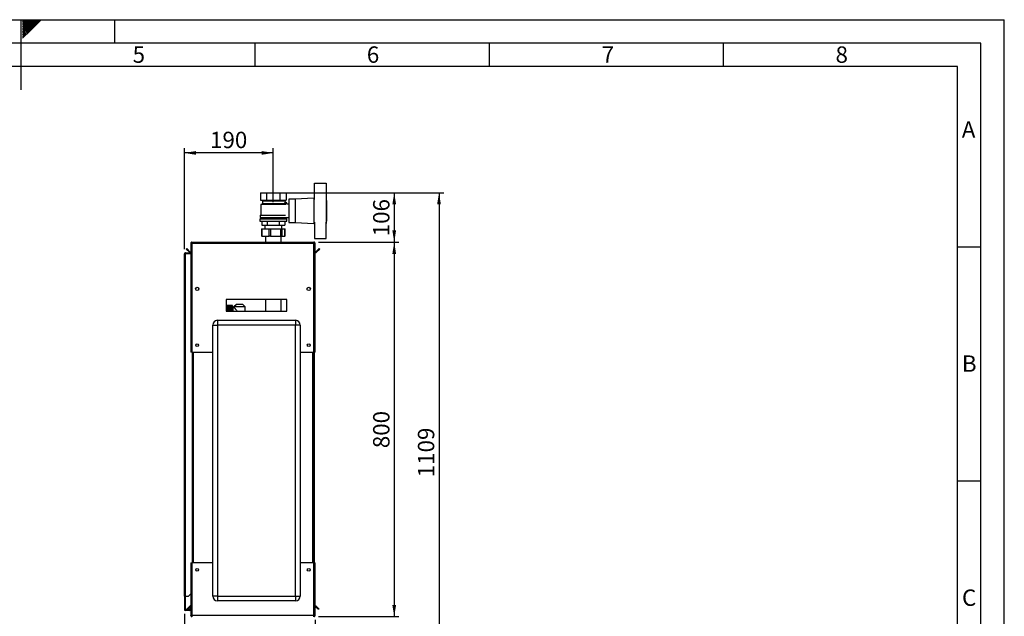
# Paper-space layout 'Blatt2' of a CAD drawing. Units: millimetres. Extents: x 0 to 420, y 0 to 297.
# Drawn here: x 210 to 420, y 170 to 297 of the extents above; entities that cross this region are included whole.
import ezdxf

# ---------------------------------------------------------------- set-up
doc = ezdxf.new("R2010")
doc.units = ezdxf.units.MM
for name, color, linetype in [('1', 7, 'Continuous'), ('61', 7, 'Continuous'), ('62', 7, 'Continuous')]:
    doc.layers.add(name, color=color, linetype=linetype)
doc.styles.add('SLDTEXTSTYLE0', font='TXT', dxfattribs={"width": 0.75})
doc.styles.add('SLDTEXTSTYLE1', font='TXT', dxfattribs={"width": 0.605})
doc.dimstyles.new('SLDDIMSTYLE0', dxfattribs={"dimtxt": 3.5, "dimasz": 2.5, "dimexe": 0, "dimexo": 0.0625, "dimgap": 0.875, "dimtad": 1, "dimdec": 0, "dimlfac": 10, "dimrnd": 1e-09, "dimzin": 12, "dimdsep": 46, "dimtxsty": 'SLDTEXTSTYLE1', "dimsah": 1, "dimcen": 0.09, "dimadec": 0, "dimazin": 3, "dimtfac": 1, "dimtdec": 0, "dimtofl": 0, "dimtmove": 0, "dimatfit": 3, "dimfxl": 1, "dimfrac": 2, "dimtolj": 1, "dimtzin": 12, "dimarcsym": 0})
doc.dimstyles.new('SLDDIMSTYLE1', dxfattribs={"dimtxt": 3.5, "dimasz": 2.5, "dimexe": 0, "dimexo": 0.0625, "dimgap": 0.875, "dimtad": 1, "dimdec": 1, "dimlfac": 10, "dimrnd": 1e-09, "dimzin": 12, "dimdsep": 46, "dimtxsty": 'SLDTEXTSTYLE1', "dimsah": 1, "dimcen": 0.09, "dimadec": 0, "dimazin": 3, "dimtfac": 1, "dimtdec": 1, "dimtofl": 0, "dimtmove": 0, "dimatfit": 3, "dimfxl": 1, "dimfrac": 2, "dimtolj": 1, "dimtzin": 12, "dimarcsym": 0})

# ---------------------------------------------------------------- blocks, each defined once
blk = doc.blocks.new('_D_19')
at = {"layer": '1'}
for p, q in [((244.94, 170.06), (244.94, 138.96)), ((256.74, 160.88), (256.74, 138.96)), ((244.94, 139.96), (256.74, 139.96))]:
    blk.add_line(p, q, dxfattribs=at)
for points in [[(244.94, 139.96), (247.44, 139.56), (247.44, 140.36)], [(256.74, 139.96), (254.24, 140.36), (254.24, 139.56)]]:
    blk.add_solid(points, dxfattribs=at)
at = {"layer": '1', "insert": (246.83, 144.47), "char_height": 3.5, "attachment_point": 1, "style": 'SLDTEXTSTYLE1'}
blk.add_mtext('118', dxfattribs=at)
blk = doc.blocks.new('_D_20')
at = {"layer": '1'}
for p, q in [((244.94, 170.06), (244.94, 130.96)), ((272.84, 168.78), (272.84, 130.96)), ((272.84, 131.96), (244.94, 131.96))]:
    blk.add_line(p, q, dxfattribs=at)
for points in [[(244.94, 131.96), (247.44, 131.56), (247.44, 132.36)], [(272.84, 131.96), (270.34, 132.36), (270.34, 131.56)]]:
    blk.add_solid(points, dxfattribs=at)
at = {"layer": '1', "insert": (254.88, 136.47), "char_height": 3.5, "attachment_point": 1, "style": 'SLDTEXTSTYLE1'}
blk.add_mtext('279', dxfattribs=at)
blk = doc.blocks.new('_D_22')
at = {"layer": '1'}
for p, q in [((244.94, 247.95), (244.94, 269.54)), ((263.94, 258.03), (263.94, 269.54)), ((263.94, 268.54), (244.94, 268.54))]:
    blk.add_line(p, q, dxfattribs=at)
for points in [[(244.94, 268.54), (247.44, 268.14), (247.44, 268.94)], [(263.94, 268.54), (261.44, 268.94), (261.44, 268.14)]]:
    blk.add_solid(points, dxfattribs=at)
at = {"layer": '1', "insert": (250.43, 273.06), "char_height": 3.5, "attachment_point": 1, "style": 'SLDTEXTSTYLE1'}
blk.add_mtext('190', dxfattribs=at)
blk = doc.blocks.new('_D_23')
at = {"layer": '1'}
for p, q in [((263.56, 260.03), (290.75, 260.03)), ((289.75, 260.03), (289.75, 249.48)), ((273.61, 249.48), (290.75, 249.48))]:
    blk.add_line(p, q, dxfattribs=at)
for points in [[(289.75, 260.03), (289.35, 257.53), (290.15, 257.53)], [(289.75, 249.48), (290.15, 251.98), (289.35, 251.98)]]:
    blk.add_solid(points, dxfattribs=at)
at = {"layer": '1', "insert": (285.24, 250.74), "char_height": 3.5, "attachment_point": 1, "rotation": 90, "style": 'SLDTEXTSTYLE1'}
blk.add_mtext('106', dxfattribs=at)
blk = doc.blocks.new('_D_24')
at = {"layer": '1'}
for p, q in [((267.71, 260.03), (300.31, 260.03)), ((299.31, 260.03), (299.31, 149.18)), ((266.86, 149.18), (300.31, 149.18))]:
    blk.add_line(p, q, dxfattribs=at)
for points in [[(299.31, 260.03), (298.91, 257.53), (299.71, 257.53)], [(299.31, 149.18), (299.71, 151.68), (298.91, 151.68)]]:
    blk.add_solid(points, dxfattribs=at)
at = {"layer": '1', "insert": (294.8, 199.26), "char_height": 3.5, "attachment_point": 1, "rotation": 90, "style": 'SLDTEXTSTYLE1'}
blk.add_mtext('1109', dxfattribs=at)
blk = doc.blocks.new('_D_25')
at = {"layer": '1'}
for p, q in [((273.61, 249.48), (290.75, 249.48)), ((289.75, 249.48), (289.75, 169.48)), ((273.61, 169.48), (290.75, 169.48))]:
    blk.add_line(p, q, dxfattribs=at)
for points in [[(289.75, 249.48), (289.35, 246.98), (290.15, 246.98)], [(289.75, 169.48), (290.15, 171.98), (289.35, 171.98)]]:
    blk.add_solid(points, dxfattribs=at)
at = {"layer": '1', "insert": (285.24, 205.47), "char_height": 3.5, "attachment_point": 1, "rotation": 90, "style": 'SLDTEXTSTYLE1'}
blk.add_mtext('800', dxfattribs=at)

psp = doc.layouts.new('Blatt2')

# ---------------------------------------------------------------- linework, layer by layer
at = {"color": 7, "linetype": 'Continuous', "lineweight": 30}
for p, q in [((272.742, 258.61), (272.742, 262.079)), ((272.742, 262.079), (275.242, 262.079)), ((275.242, 262.079), (275.242, 258.61)), ((261.17, 260.029), (261.17, 258.429)), ((261.17, 260.029), (262.556, 260.029)), ((262.556, 258.429), (262.556, 260.029)), ((262.556, 260.029), (265.327, 260.029)), ((265.327, 260.029), (265.327, 258.429)), ((265.327, 260.029), (266.713, 260.029)), ((266.713, 260.029), (266.713, 258.429)), ((268.592, 258.679), (267.242, 258.679)), ((267.242, 258.679), (267.242, 253.679)), ((272.592, 258.879), (268.592, 258.679)), ((268.592, 258.679), (268.592, 253.679)), ((272.742, 258.879), (272.592, 258.879)), ((272.592, 258.879), (272.592, 253.479)), ((275.292, 258.879), (275.242, 258.879)), ((275.292, 253.479), (275.292, 258.879)), ((261.17, 258.429), (262.556, 258.429)), ((261.642, 257.679), (261.242, 257.529)), ((261.242, 257.529), (261.242, 255.229)), ((266.616, 257.529), (261.242, 257.529)), ((261.542, 258.429), (261.642, 258.329)), ((261.642, 258.329), (261.642, 257.679)), ((261.642, 258.329), (266.237, 258.329)), ((266.237, 257.679), (261.642, 257.679)), ((262.556, 258.429), (265.327, 258.429)), ((265.327, 258.429), (266.713, 258.429)), ((266.284, 258.376), (266.787, 257.874)), ((266.287, 258.374), (266.342, 258.429)), ((266.292, 257.879), (266.292, 257.658)), ((266.792, 257.879), (266.292, 257.879)), ((266.787, 257.874), (266.495, 257.582)), ((266.792, 257.571), (266.792, 257.879)), ((267.242, 257.579), (266.792, 257.579)), ((275.312, 258.379), (275.292, 258.379)), ((275.312, 258.379), (275.312, 253.979)), ((261.092, 254.479), (261.092, 253.929)), ((261.092, 254.479), (266.792, 254.479)), ((261.142, 255.229), (261.142, 254.729)), ((261.142, 255.229), (266.546, 255.229)), ((261.142, 254.729), (266.742, 254.729)), ((261.442, 254.729), (261.442, 254.479)), ((266.442, 254.479), (266.442, 254.729)), ((266.742, 254.779), (267.242, 254.779)), ((266.742, 254.729), (266.742, 254.779)), ((266.792, 253.929), (266.792, 254.479)), ((261.092, 253.929), (266.792, 253.929)), ((261.445, 252.329), (261.445, 250.779)), ((261.445, 252.329), (261.511, 252.329)), ((261.511, 252.329), (261.511, 250.779)), ((261.511, 252.329), (263.075, 252.329)), ((261.517, 253.929), (261.517, 253.129)), ((261.517, 253.129), (262.729, 253.129)), ((262.142, 253.129), (262.142, 252.329)), ((262.729, 253.129), (262.729, 253.929)), ((262.729, 253.129), (265.154, 253.129)), ((263.075, 250.779), (263.075, 252.329)), ((263.075, 252.329), (263.313, 252.329)), ((263.313, 252.329), (263.313, 250.779)), ((263.313, 252.329), (265.56, 252.329)), ((265.154, 253.929), (265.154, 253.129)), ((265.154, 253.129), (266.367, 253.129)), ((265.56, 250.779), (265.56, 252.329)), ((265.56, 252.329), (265.744, 252.329)), ((265.742, 252.329), (265.742, 253.129)), ((265.744, 252.329), (265.744, 250.779)), ((265.744, 252.329), (266.427, 252.329)), ((266.367, 253.929), (266.367, 253.129)), ((266.427, 250.779), (266.427, 252.329)), ((266.427, 252.329), (266.439, 252.329)), ((266.439, 250.779), (266.439, 252.329)), ((267.242, 253.679), (268.592, 253.679)), ((268.592, 253.679), (272.592, 253.479)), ((272.592, 253.479), (272.742, 253.479)), ((272.742, 253.748), (272.742, 250.279)), ((275.242, 250.279), (275.242, 253.748)), ((275.242, 253.479), (275.292, 253.479)), ((275.292, 253.979), (275.312, 253.979)), ((261.511, 250.779), (261.445, 250.779)), ((261.511, 250.779), (263.075, 250.779)), ((262.252, 250.779), (262.252, 249.479)), ((263.313, 250.779), (263.075, 250.779)), ((263.313, 250.779), (265.56, 250.779)), ((265.744, 250.779), (265.56, 250.779)), ((265.632, 249.479), (265.632, 250.779)), ((265.744, 250.779), (266.427, 250.779)), ((266.439, 250.779), (266.427, 250.779)), ((272.742, 250.279), (275.242, 250.279)), ((245.343, 248.003), (245.449, 248.109)), ((246.205, 247.352), (245.449, 248.109)), ((246.342, 249.249), (246.492, 249.249)), ((246.342, 249.249), (246.342, 249.178)), ((246.342, 249.178), (246.342, 225.979)), ((246.492, 249.249), (246.492, 249.233)), ((246.572, 249.479), (246.572, 249.249)), ((246.572, 249.479), (272.612, 249.479)), ((246.572, 249.249), (246.572, 225.979)), ((246.572, 249.249), (272.612, 249.249)), ((272.612, 249.249), (272.612, 249.479)), ((272.612, 225.979), (272.612, 249.249)), ((272.842, 249.249), (272.692, 249.249)), ((272.692, 249.233), (272.692, 249.249)), ((272.842, 249.178), (272.842, 249.249)), ((272.842, 225.979), (272.842, 249.178)), ((273.735, 248.109), (272.978, 247.352)), ((273.841, 248.003), (273.735, 248.109)), ((244.942, 246.949), (245.172, 246.949)), ((244.942, 173.829), (244.942, 246.949)), ((245.172, 247.029), (245.172, 247.179)), ((245.172, 247.179), (246.342, 247.179)), ((245.172, 247.029), (246.342, 247.029)), ((245.172, 173.829), (245.172, 246.949)), ((246.342, 246.949), (245.172, 246.949)), ((246.099, 247.246), (245.343, 248.003)), ((246.205, 247.352), (246.099, 247.246)), ((272.978, 247.352), (273.084, 247.246)), ((273.841, 248.003), (273.084, 247.246)), ((247.992, 239.678), (247.992, 239.28)), ((271.192, 239.28), (271.192, 239.678)), ((266.842, 237.229), (253.842, 237.229)), ((253.842, 237.229), (253.842, 234.729)), ((255.202, 235.964), (254.102, 235.964)), ((254.102, 235.964), (254.952, 235.964)), ((254.102, 235.964), (254.102, 235.964)), ((254.102, 235.964), (254.102, 235.959)), ((254.102, 235.956), (254.102, 235.959)), ((254.952, 235.959), (254.102, 235.959)), ((254.102, 235.956), (254.952, 235.956)), ((254.102, 235.956), (254.102, 235.943)), ((254.102, 235.936), (254.102, 235.943)), ((254.952, 235.943), (254.102, 235.943)), ((254.102, 235.936), (254.952, 235.936)), ((254.102, 235.936), (254.102, 235.914)), ((254.102, 235.904), (254.102, 235.914)), ((254.952, 235.914), (254.102, 235.914)), ((254.102, 235.904), (254.952, 235.904)), ((254.102, 235.904), (254.102, 235.874)), ((254.102, 235.861), (254.102, 235.874)), ((254.952, 235.874), (254.102, 235.874)), ((254.102, 235.861), (254.952, 235.861)), ((254.102, 235.861), (254.102, 235.823)), ((254.102, 235.806), (254.102, 235.823)), ((254.952, 235.823), (254.102, 235.823)), ((254.102, 235.806), (254.952, 235.806)), ((254.102, 235.806), (254.102, 235.76)), ((254.102, 235.741), (254.102, 235.76)), ((254.952, 235.76), (254.102, 235.76)), ((254.102, 235.741), (254.952, 235.741)), ((254.102, 235.741), (254.102, 235.687)), ((254.102, 235.665), (254.102, 235.687)), ((254.952, 235.687), (254.102, 235.687)), ((254.102, 235.665), (254.952, 235.665)), ((254.102, 235.665), (254.102, 235.604)), ((254.102, 235.58), (254.102, 235.604)), ((254.952, 235.604), (254.102, 235.604)), ((254.102, 235.58), (254.952, 235.58)), ((254.102, 235.58), (254.102, 235.512)), ((254.102, 235.485), (254.102, 235.512)), ((254.952, 235.512), (254.102, 235.512)), ((254.102, 235.485), (254.952, 235.485)), ((254.102, 235.485), (254.102, 235.412)), ((254.952, 235.959), (254.952, 235.964)), ((254.952, 235.943), (254.952, 235.956)), ((254.952, 235.914), (254.952, 235.936)), ((254.952, 235.874), (254.952, 235.904)), ((254.952, 235.823), (254.952, 235.861)), ((254.952, 235.76), (254.952, 235.806)), ((254.952, 235.687), (254.952, 235.741)), ((254.952, 235.604), (254.952, 235.665)), ((254.952, 235.512), (254.952, 235.58)), ((254.952, 235.412), (254.952, 235.485)), ((255.202, 234.729), (255.202, 235.964)), ((255.533, 235.569), (255.302, 235.569)), ((256.046, 236.18), (255.527, 235.679)), ((255.527, 235.679), (255.527, 235.562)), ((257.957, 235.679), (255.527, 235.679)), ((257.438, 236.18), (256.046, 236.18)), ((257.957, 235.679), (257.438, 236.18)), ((257.957, 234.729), (257.957, 235.679)), ((262.252, 237.229), (262.252, 234.729)), ((265.632, 234.729), (265.632, 237.229)), ((266.842, 234.729), (266.842, 237.229)), ((253.842, 234.729), (266.842, 234.729)), ((254.102, 235.382), (254.102, 235.412)), ((254.952, 235.412), (254.102, 235.412)), ((254.102, 235.382), (254.952, 235.382)), ((254.102, 235.382), (254.102, 235.303)), ((254.102, 235.272), (254.102, 235.303)), ((254.952, 235.303), (254.102, 235.303)), ((254.102, 235.272), (254.952, 235.272)), ((254.102, 235.272), (254.102, 235.188)), ((254.102, 235.155), (254.102, 235.188)), ((254.952, 235.188), (254.102, 235.188)), ((254.102, 235.155), (254.952, 235.155)), ((254.102, 235.155), (254.102, 235.067)), ((254.102, 235.033), (254.102, 235.067)), ((254.952, 235.067), (254.102, 235.067)), ((254.102, 235.033), (254.952, 235.033)), ((254.102, 235.033), (254.102, 234.942)), ((254.102, 234.906), (254.102, 234.942)), ((254.952, 234.942), (254.102, 234.942)), ((254.102, 234.906), (254.952, 234.906)), ((254.102, 234.906), (254.102, 234.812)), ((254.102, 234.775), (254.102, 234.812)), ((254.952, 234.812), (254.102, 234.812)), ((254.102, 234.775), (254.952, 234.775)), ((254.102, 234.775), (254.102, 234.729)), ((254.952, 235.303), (254.952, 235.382)), ((254.952, 235.188), (254.952, 235.272)), ((254.952, 235.067), (254.952, 235.155)), ((254.952, 234.942), (254.952, 235.033)), ((254.952, 234.812), (254.952, 234.906)), ((254.952, 234.729), (254.952, 234.775)), ((250.992, 231.779), (251.992, 231.779)), ((250.992, 173.879), (250.992, 231.779)), ((251.992, 232.779), (251.992, 231.779)), ((251.992, 232.779), (268.692, 232.779)), ((251.992, 231.779), (251.992, 173.879)), ((268.692, 231.779), (251.992, 231.779)), ((268.692, 232.779), (268.692, 231.779)), ((268.692, 173.879), (268.692, 231.779)), ((269.692, 231.779), (268.692, 231.779)), ((269.692, 231.779), (269.692, 173.879)), ((246.572, 225.979), (246.342, 225.979)), ((246.572, 225.979), (250.992, 225.979)), ((246.592, 225.979), (246.592, 180.979)), ((269.692, 225.979), (272.612, 225.979)), ((272.592, 180.979), (272.592, 225.979)), ((272.842, 225.979), (272.612, 225.979)), ((272.692, 225.979), (272.692, 180.979)), ((246.342, 180.979), (246.342, 169.779)), ((246.342, 180.979), (246.572, 180.979)), ((246.572, 180.979), (246.572, 169.709)), ((250.992, 180.979), (246.572, 180.979)), ((272.612, 180.979), (269.692, 180.979)), ((272.612, 169.709), (272.612, 180.979)), ((272.612, 180.979), (272.842, 180.979)), ((272.842, 169.779), (272.842, 180.979)), ((245.172, 173.829), (244.942, 173.829)), ((244.942, 173.829), (244.942, 173.814)), ((245.092, 173.814), (244.942, 173.814)), ((244.942, 173.814), (244.942, 171.059)), ((245.092, 173.814), (245.092, 173.829)), ((245.092, 173.814), (245.092, 171.059)), ((245.172, 173.829), (245.842, 173.829)), ((245.842, 173.829), (246.342, 174.329)), ((251.992, 173.879), (250.992, 173.879)), ((251.992, 173.879), (251.992, 172.879)), ((251.992, 173.879), (268.692, 173.879)), ((268.692, 172.879), (251.992, 172.879)), ((268.692, 173.879), (268.692, 172.879)), ((268.692, 173.879), (269.692, 173.879)), ((245.092, 171.059), (244.942, 171.059)), ((245.172, 170.979), (245.172, 170.829)), ((246.112, 170.979), (245.172, 170.979)), ((246.112, 170.829), (245.172, 170.829)), ((245.519, 171.132), (246.099, 171.711)), ((245.519, 171.132), (245.625, 171.025)), ((245.625, 171.025), (246.192, 171.592)), ((246.112, 170.979), (246.112, 170.829)), ((246.342, 171.729), (246.192, 171.729)), ((246.192, 171.729), (246.192, 171.059)), ((246.192, 171.059), (246.342, 171.059)), ((272.978, 171.605), (273.084, 171.711)), ((272.978, 171.605), (273.558, 171.025)), ((273.084, 171.711), (273.664, 171.132)), ((273.664, 171.132), (273.558, 171.025)), ((246.342, 169.779), (246.342, 169.709)), ((246.342, 169.709), (246.492, 169.709)), ((246.492, 169.725), (246.492, 169.709)), ((272.612, 169.709), (246.572, 169.709)), ((246.572, 169.709), (246.572, 169.479)), ((272.612, 169.479), (272.612, 169.709)), ((272.692, 169.709), (272.692, 169.725)), ((272.842, 169.709), (272.692, 169.709)), ((272.842, 169.709), (272.842, 169.779))]:
    psp.add_line(p, q, dxfattribs=at)
at = {"color": 1, "linetype": 'Continuous', "lineweight": 30}
for p, q in [((255.302, 235.569), (255.302, 234.729)), ((246.822, 225.979), (246.822, 180.979)), ((272.362, 180.979), (272.362, 225.979)), ((246.192, 171.619), (246.099, 171.711))]:
    psp.add_line(p, q, dxfattribs=at)
at = {"color": 7, "linetype": 'Continuous', "lineweight": 30}
for centre, radius in [((247.692, 239.479), 0.36), ((271.492, 239.479), 0.36), ((247.692, 227.479), 0.3), ((271.492, 227.479), 0.3), ((247.692, 179.479), 0.3), ((271.492, 179.479), 0.3)]:
    psp.add_circle(centre, radius, dxfattribs=at)
for centre, radius, start, end in [((246.262, 247.409), 0.23, 225, 290.35441), ((246.262, 247.409), 0.08, 225, 0), ((272.922, 247.409), 0.08, 180, 315), ((272.922, 247.409), 0.23, 249.64559, 315), ((255.302, 235.669), 0.1, 180, 270), ((251.992, 231.779), 1, 90, 180), ((268.692, 231.779), 1, 0, 90), ((251.992, 173.879), 1, 180, 270), ((268.692, 173.879), 1, 270, 0), ((245.172, 171.059), 0.23, 180, 270), ((245.172, 171.059), 0.08, 180, 270), ((246.262, 171.549), 0.23, 69.64559, 135), ((246.112, 171.059), 0.08, 270, 0), ((246.112, 171.059), 0.23, 270, 360), ((272.922, 171.549), 0.23, 45, 110.35441), ((272.922, 171.549), 0.08, 45, 180)]:
    psp.add_arc(centre, radius, start, end, dxfattribs=at)
for points, knots in [([(246.572, 249.479), (246.547, 249.476), (246.495, 249.471), (246.426, 249.432), (246.373, 249.372), (246.345, 249.307), (246.343, 249.265), (246.342, 249.249)], [0, 0, 0, 0, 0.209052, 0.427821, 0.6465923, 0.8653635, 1, 1, 1, 1]), ([(246.342, 249.178), (246.344, 249.183), (246.349, 249.193), (246.389, 249.208), (246.448, 249.224), (246.513, 249.237), (246.556, 249.246), (246.572, 249.249)], [0, 0, 0, 0, 0.209052, 0.427821, 0.6465923, 0.8653635, 1, 1, 1, 1]), ([(246.572, 249.329), (246.56, 249.327), (246.538, 249.324), (246.511, 249.304), (246.495, 249.278), (246.493, 249.258), (246.492, 249.249)], [0, 0, 0, 0, 0.2841548, 0.5309932, 0.7777477, 1, 1, 1, 1]), ([(272.842, 249.249), (272.839, 249.274), (272.834, 249.325), (272.795, 249.395), (272.735, 249.448), (272.67, 249.475), (272.628, 249.478), (272.612, 249.479)], [0, 0, 0, 0, 0.20905204, 0.42782096, 0.64659232, 0.86536355, 1, 1, 1, 1]), ([(272.692, 249.249), (272.69, 249.261), (272.687, 249.283), (272.667, 249.309), (272.641, 249.326), (272.621, 249.328), (272.612, 249.329)], [0, 0, 0, 0, 0.2841548, 0.5309932, 0.7777477, 1, 1, 1, 1]), ([(272.612, 249.249), (272.637, 249.244), (272.688, 249.234), (272.758, 249.218), (272.811, 249.203), (272.838, 249.19), (272.841, 249.181), (272.842, 249.178)], [0, 0, 0, 0, 0.209052, 0.427821, 0.6465923, 0.8653635, 1, 1, 1, 1]), ([(245.172, 247.179), (245.141, 247.175), (245.08, 247.168), (245.003, 247.113), (244.951, 247.036), (244.945, 246.977), (244.942, 246.949)], [0, 0, 0, 0, 0.2547182, 0.5096101, 0.7645031, 1, 1, 1, 1]), ([(245.172, 247.029), (245.162, 247.028), (245.144, 247.026), (245.119, 247.011), (245.101, 246.989), (245.093, 246.966), (245.092, 246.953), (245.092, 246.949)], [0, 0, 0, 0, 0.2218699, 0.4500799, 0.6732284, 0.9028289, 1, 1, 1, 1]), ([(255.533, 235.562), (255.531, 235.564), (255.52, 235.576), (255.569, 235.523), (255.657, 235.425), (255.77, 235.296), (255.884, 235.162), (256.005, 235.007), (256.11, 234.866), (256.157, 234.764), (256.173, 234.729)], [0, 0, 0, 0, 0.0363722, 0.2090324, 0.3860439, 0.5177461, 0.6532092, 0.7885967, 0.9268139, 1, 1, 1, 1]), ([(246.572, 169.709), (246.547, 169.714), (246.495, 169.724), (246.426, 169.739), (246.373, 169.754), (246.345, 169.768), (246.343, 169.776), (246.342, 169.779)], [0, 0, 0, 0, 0.20905204, 0.42782096, 0.64659232, 0.86536355, 1, 1, 1, 1]), ([(246.342, 169.709), (246.344, 169.684), (246.349, 169.632), (246.389, 169.563), (246.448, 169.51), (246.513, 169.482), (246.556, 169.48), (246.572, 169.479)], [0, 0, 0, 0, 0.209052, 0.427821, 0.6465923, 0.8653635, 1, 1, 1, 1]), ([(246.492, 169.709), (246.493, 169.697), (246.496, 169.675), (246.517, 169.648), (246.543, 169.632), (246.562, 169.63), (246.572, 169.629)], [0, 0, 0, 0, 0.28415483, 0.53099322, 0.77774768, 1, 1, 1, 1]), ([(272.842, 169.779), (272.839, 169.775), (272.834, 169.764), (272.795, 169.749), (272.735, 169.734), (272.67, 169.72), (272.628, 169.712), (272.612, 169.709)], [0, 0, 0, 0, 0.209052, 0.427821, 0.6465923, 0.8653635, 1, 1, 1, 1]), ([(272.612, 169.629), (272.624, 169.63), (272.646, 169.633), (272.672, 169.654), (272.689, 169.68), (272.691, 169.699), (272.692, 169.709)], [0, 0, 0, 0, 0.2841548, 0.5309932, 0.7777477, 1, 1, 1, 1]), ([(272.612, 169.479), (272.637, 169.481), (272.688, 169.486), (272.758, 169.526), (272.811, 169.585), (272.838, 169.65), (272.841, 169.693), (272.842, 169.709)], [0, 0, 0, 0, 0.20905204, 0.42782096, 0.64659232, 0.86536355, 1, 1, 1, 1])]:
    psp.add_open_spline(points, degree=3, knots=knots, dxfattribs=at)
at = {"layer": '61'}
for p in [(0, 297), (420, 0)]:
    psp.add_line(p, (420, 297), dxfattribs=at)
at = {"layer": '61', "color": 7, "linetype": 'Continuous', "lineweight": 30}
for p, q in [((415, 292), (5, 292)), ((415, 5), (415, 292))]:
    psp.add_line(p, q, dxfattribs=at)
at = {"layer": '61', "color": 7, "linetype": 'Continuous'}
for p, q in [((410, 287), (10, 287)), ((410, 47.454), (410, 287))]:
    psp.add_line(p, q, dxfattribs=at)
at = {"layer": '62', "color": 7, "linetype": 'Continuous'}
for p, q in [((210, 297), (210, 282)), ((210.42, 296.561), (210.859, 297)), ((210.42, 296.914), (210.506, 297)), ((210.49, 296.277), (211.213, 297)), ((210.667, 296.1), (211.566, 297)), ((210.844, 295.924), (211.92, 297)), ((211.02, 295.747), (212.274, 297)), ((211.197, 295.57), (212.627, 297)), ((211.374, 295.393), (212.981, 297)), ((211.551, 295.216), (213.334, 297)), ((211.728, 295.04), (213.688, 297)), ((211.904, 294.863), (214.041, 297)), ((212.081, 294.686), (214.395, 297)), ((230, 297), (230, 292)), ((210.42, 296.207), (210.49, 296.277)), ((210.42, 295.853), (210.667, 296.1)), ((210.42, 295.5), (210.844, 295.924)), ((210.42, 295.146), (211.02, 295.747)), ((210.42, 294.793), (211.197, 295.57)), ((210.42, 294.439), (211.374, 295.393)), ((210.42, 294.086), (211.551, 295.216)), ((210.42, 293.732), (211.728, 295.04)), ((210.42, 293.379), (211.904, 294.863)), ((210.42, 293.025), (212.081, 294.686)), ((260, 292), (260, 287)), ((310, 292), (310, 287)), ((360, 292), (360, 287)), ((410, 248.5), (415, 248.5)), ((410, 198.5), (415, 198.5))]:
    psp.add_line(p, q, dxfattribs=at)

# ---------------------------------------------------------------- texts
at = {"layer": '62', "char_height": 3.5, "attachment_point": 2, "style": 'SLDTEXTSTYLE0'}
for s, insert in [('5', (235.232, 291.29)), ('6', (285.229, 291.29)), ('7', (335.368, 291.29)), ('8', (385.293, 291.29)), ('A', (412.374, 275.29)), ('B', (412.515, 225.29)), ('C', (412.495, 175.29))]:
    psp.add_mtext(s, dxfattribs=dict(at, insert=insert))

# ---------------------------------------------------------------- dimensions: what is measured, and where the dimension line sits
at = {"layer": '1'}
for base, p1, p2, picture, middle in [((244.942, 268.544), (263.942, 257.033), (244.942, 246.949), '_D_22', (254.442, 268.544)), ((256.742, 139.955), (244.942, 171.059), (256.742, 161.879), '_D_19', (250.842, 139.955)), ((244.942, 131.961), (272.842, 169.779), (244.942, 171.059), '_D_20', (258.892, 131.961))]:
    dim = psp.add_linear_dim(base=base, p1=p1, p2=p2, dimstyle='SLDDIMSTYLE1', dxfattribs=at)
    dim.commit()
    dim.dimension.update_dxf_attribs({"geometry": picture, "text_midpoint": middle, "dimtype": 160})
for base, p1, p2, dimstyle, picture, middle in [((289.752730918, 249.478752209), (262.556122454, 260.028752209), (272.611762615, 249.478752209), 'SLDDIMSTYLE0', '_D_23', (289.752730918, 254.753752209)), ((299.311762615, 149.178752209), (266.713043907, 260.028752209), (265.855179777, 149.178752209), 'SLDDIMSTYLE0', '_D_24', (299.311762615, 204.603752209)), ((289.753, 169.479), (272.612, 249.479), (272.612, 169.479), 'SLDDIMSTYLE1', '_D_25', (289.753, 209.479))]:
    dim = psp.add_linear_dim(base=base, p1=p1, p2=p2, angle=90, dimstyle=dimstyle, dxfattribs=at)
    dim.commit()
    dim.dimension.update_dxf_attribs({"geometry": picture, "text_midpoint": middle, "dimtype": 160})

doc.saveas('drawing.dxf')
